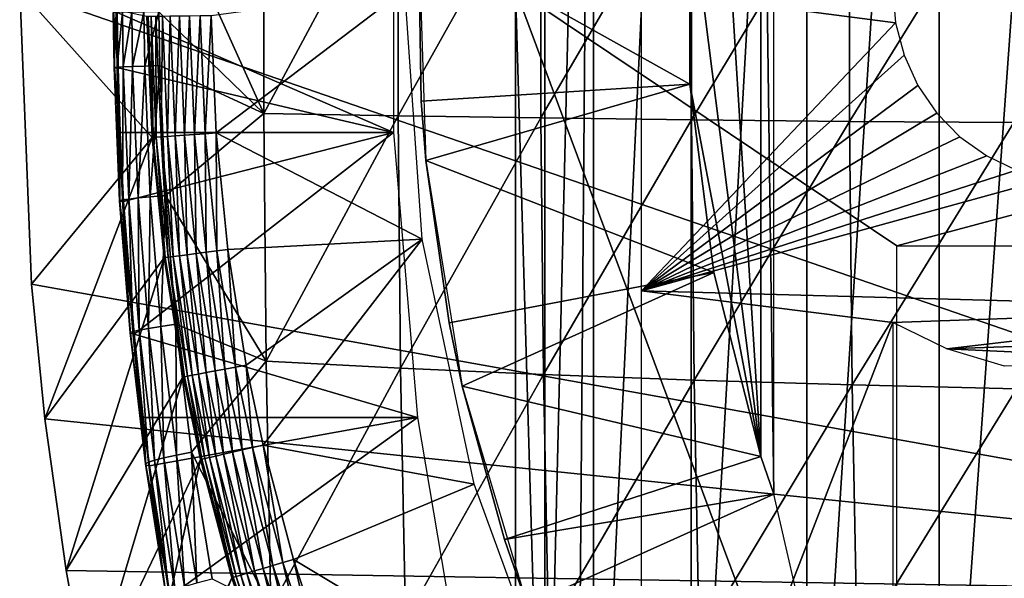
# Model space of a CAD drawing. Extents: x 0 to 650, y 0 to 1001.
# Drawn here: x 83 to 91, y 89 to 94 of the extents above; entities that cross this region are included whole.
import ezdxf

# ---------------------------------------------------------------- set-up
doc = ezdxf.new("R2010")
doc.units = 0
doc.header["$MEASUREMENT"] = 0
doc.layers.get('0').update_dxf_attribs({"linetype": 'CONTINUOUS'})

msp = doc.modelspace()

# ---------------------------------------------------------------- linework, layer by layer
for points in [[(87.091728, 101.777702, 65.689407), (87.471397, 102, 64.86171), (87.091728, 86.222229, 65.689407)], [(87.471397, 102, 64.86171), (87.341949, 85.999969, 65.128311), (87.091728, 86.222229, 65.689407)], [(87.471397, 102, 64.86171), (87.471397, 85.999969, 64.86171), (87.341949, 85.999969, 65.128311)], [(88.231499, 102, 63.526409), (88.231499, 85.999969, 63.526409), (87.471397, 85.999969, 64.86171)], [(88.231499, 102, 63.526409), (87.471397, 85.999969, 64.86171), (87.471397, 102, 64.86171)], [(89.133347, 102, 62.282452), (89.133347, 85.999969, 62.282452), (88.231499, 85.999969, 63.526409)], [(89.133347, 102, 62.282452), (88.231499, 85.999969, 63.526409), (88.231499, 102, 63.526409)], [(90.166077, 102, 61.14481), (90.166077, 85.999969, 61.14481), (89.133347, 85.999969, 62.282452)], [(90.166077, 102, 61.14481), (89.133347, 85.999969, 62.282452), (89.133347, 102, 62.282452)], [(91.317268, 102, 60.12719), (91.317268, 85.999969, 60.12719), (90.166077, 85.999969, 61.14481)], [(91.317268, 102, 60.12719), (90.166077, 85.999969, 61.14481), (90.166077, 102, 61.14481)], [(87.091728, 101.777702, 65.689407), (87.091728, 86.222229, 65.689407), (86.862213, 93.999977, 66.272263)], [(96.749992, 89.249969, 0.052415), (82.999992, 93.999977, 0.052415), (96.749992, 98.75, 0.052415)], [(88.775871, 97.641289, 62.609459), (88.875702, 90.064232, 62.609459), (88.875702, 97.935738, 62.609459)], [(88.408401, 96.207916, 62.609459), (88.775871, 90.358673, 62.609459), (88.775871, 97.641289, 62.609459)], [(88.775871, 97.641289, 62.609459), (88.775871, 90.358673, 62.609459), (88.875702, 90.064232, 62.609459)], [(88.408401, 96.207916, 62.609459), (88.223198, 94.739853, 62.609459), (88.775871, 90.358673, 62.609459)], [(85.913422, 92.884483, 70.15995), (83.759987, 93.818962, 80.179337), (85.913422, 95.115479, 70.15995)], [(84.901329, 94.96701, 82.356461), (84.901329, 93.032959, 82.356461), (85.948212, 94.985542, 83.384682)], [(85.948212, 94.985542, 83.384682), (84.901329, 93.032959, 82.356461), (85.948212, 93.01442, 83.384682)], [(85.948212, 94.985542, 83.384682), (85.948212, 93.01442, 83.384682), (87.061333, 95.00206, 84.340851)], [(87.061333, 95.00206, 84.340851), (85.948212, 93.01442, 83.384682), (87.061333, 92.997849, 84.340851)], [(87.061333, 95.00206, 84.340851), (87.061333, 92.997849, 84.340851), (88.23571, 95.016541, 85.220711)], [(88.23571, 95.016541, 85.220711), (87.061333, 92.997849, 84.340851), (88.23571, 92.983368, 85.220711)], [(88.23571, 95.016541, 85.220711), (88.23571, 92.983368, 85.220711), (89.466148, 95.028938, 86.020348)], [(89.466148, 95.028938, 86.020348), (88.23571, 92.983368, 85.220711), (89.466148, 92.971031, 86.020348)], [(89.466148, 95.028938, 86.020348), (89.466148, 92.971031, 86.020348), (90.747162, 95.039131, 86.736198)], [(90.747162, 95.039131, 86.736198), (89.466148, 92.971031, 86.020348), (90.747162, 92.960831, 86.736198)], [(84.901329, 94.96701, 82.356461), (84.097893, 94.821632, 81.468887), (84.901329, 93.032959, 82.356461)], [(84.085388, 93.824211, 81.463966), (84.901329, 93.032959, 82.356461), (84.097893, 94.821632, 81.468887)], [(88.223198, 94.739853, 62.609459), (86.107132, 94.445473, 58.97216), (88.223198, 93.260109, 62.609459)], [(88.775871, 90.358673, 62.609459), (88.223198, 94.739853, 62.609459), (88.223198, 93.260109, 62.609459)], [(86.107132, 94.445473, 58.97216), (86.127342, 93.128441, 58.97216), (88.223198, 93.260109, 62.609459)], [(86.164223, 92.66526, 14.10946), (86.127342, 93.128441, 58.97216), (86.107132, 94.445473, 14.10946)], [(86.127342, 93.128441, 58.97216), (86.107132, 94.445473, 58.97216), (86.107132, 94.445473, 14.10946)], [(96.749992, 89.249969, 0.052415), (83.091911, 91.700493, 0.052415), (82.999992, 93.999977, 0.052415)], [(84.031059, 92.844719, 49.562672), (83.991562, 93.787971, 49.56242), (82.999992, 93.999977, 0.052415)], [(82.999992, 93.999977, 0.052415), (83.091911, 91.700493, 0.052415), (84.031059, 92.844719, 49.562672)], [(86, 93.999977, 50.05241), (84.491417, 93.794472, 50.05241), (84.529709, 92.880127, 50.05241)], [(86, 93.999977, 50.05241), (84.529709, 92.880127, 50.05241), (86.136238, 92.051567, 50.05241)], [(89.835518, 91.999947, 66.904259), (97.285728, 93.999977, 68.487846), (86.862213, 93.999977, 66.272263)], [(89.835518, 91.999947, 66.904259), (86.862213, 93.999977, 66.272263), (89.835518, 86.019928, 66.904259)], [(89.835518, 86.019928, 66.904259), (86.862213, 93.999977, 66.272263), (86.862213, 86.407898, 66.272263)], [(86.862213, 93.999977, 66.272263), (87.091728, 86.222229, 65.689407), (86.862213, 86.407898, 66.272263)], [(87.846397, 93.999977, 70.570824), (89.802681, 93.999977, 70.986641), (89.824966, 93.73951, 70.991379)], [(87.846397, 93.999977, 70.570824), (89.824966, 93.73951, 70.991379), (87.846397, 91.649948, 70.570824)], [(96.077744, 91.999947, 68.231079), (97.285728, 93.999977, 68.487846), (89.835518, 91.999947, 66.904259)], [(83.729248, 93.81974, 80.569183), (83.735443, 93.390106, 80.57151), (83.75219, 93.820328, 80.763779)], [(83.731857, 93.81926, 80.37326), (83.738068, 93.388557, 80.375526), (83.729248, 93.81974, 80.569183)], [(83.729248, 93.81974, 80.569183), (83.738068, 93.388557, 80.375526), (83.735443, 93.390106, 80.57151)], [(83.759987, 93.818962, 80.179337), (83.766243, 93.387604, 80.181557), (83.731857, 93.81926, 80.37326)], [(83.731857, 93.81926, 80.37326), (83.766243, 93.387604, 80.181557), (83.738068, 93.388557, 80.375526)], [(83.75219, 93.820328, 80.763779), (83.735443, 93.390106, 80.57151), (83.758377, 93.392189, 80.766151)], [(83.75219, 93.820328, 80.763779), (83.758377, 93.392189, 80.766151), (83.800301, 93.821114, 80.953728)], [(83.800301, 93.821114, 80.953728), (83.758377, 93.392189, 80.766151), (83.806503, 93.394821, 80.956139)], [(85.913422, 92.884483, 70.15995), (83.766243, 93.387604, 80.181557), (83.759987, 93.818962, 80.179337)], [(83.800301, 93.821114, 80.953728), (83.806503, 93.394821, 80.956139), (83.872772, 93.821999, 81.13578)], [(83.872772, 93.821999, 81.13578), (83.806503, 93.394821, 80.956139), (83.878983, 93.397919, 81.138222)], [(83.872772, 93.821999, 81.13578), (83.878983, 93.397919, 81.138222), (83.968338, 93.823082, 81.306839)], [(83.968338, 93.823082, 81.306839), (83.878983, 93.397919, 81.138222), (83.974571, 93.401428, 81.309288)], [(83.974571, 93.401428, 81.309288), (84.085388, 93.824211, 81.463966), (83.968338, 93.823082, 81.306839)], [(83.974571, 93.401428, 81.309288), (84.091652, 93.405312, 81.466438), (84.085388, 93.824211, 81.463966)], [(84.000679, 93.788094, 49.647991), (83.991562, 93.787971, 49.56242), (84.031059, 92.844719, 49.562672)], [(84.02433, 93.788391, 49.730721), (84.000679, 93.788094, 49.647991), (84.040192, 92.845383, 49.648201)], [(84.000679, 93.788094, 49.647991), (84.031059, 92.844719, 49.562672), (84.040192, 92.845383, 49.648201)], [(84.061821, 93.788918, 49.80817), (84.02433, 93.788391, 49.730721), (84.063812, 92.847054, 49.7309)], [(84.02433, 93.788391, 49.730721), (84.040192, 92.845383, 49.648201), (84.063812, 92.847054, 49.7309)], [(84.112022, 93.789581, 49.878052), (84.061821, 93.788918, 49.80817), (84.101227, 92.849731, 49.808311)], [(84.061821, 93.788918, 49.80817), (84.063812, 92.847054, 49.7309), (84.101227, 92.849731, 49.808311)], [(84.085388, 93.824211, 81.463966), (84.091652, 93.405312, 81.466438), (84.901329, 93.032959, 82.356461)], [(84.112022, 93.789581, 49.878052), (84.101227, 92.849731, 49.808311), (84.151329, 92.853249, 49.878151)], [(84.17347, 93.790352, 49.938278), (84.112022, 93.789581, 49.878052), (84.151329, 92.853249, 49.878151)], [(84.17347, 93.790352, 49.938278), (84.151329, 92.853249, 49.878151), (84.212624, 92.857597, 49.938351)], [(84.244331, 93.791252, 49.987091), (84.17347, 93.790352, 49.938278), (84.212624, 92.857597, 49.938351)], [(84.244331, 93.791252, 49.987091), (84.212624, 92.857597, 49.938351), (84.283287, 92.86261, 49.987129)], [(84.32251, 93.792259, 50.023022), (84.244331, 93.791252, 49.987091), (84.283287, 92.86261, 49.987129)], [(84.32251, 93.792259, 50.023022), (84.283287, 92.86261, 49.987129), (84.361267, 92.868149, 50.023041)], [(84.405693, 93.793327, 50.04501), (84.32251, 93.792259, 50.023022), (84.361267, 92.868149, 50.023041)], [(84.405693, 93.793327, 50.04501), (84.361267, 92.868149, 50.023041), (84.444221, 92.874046, 50.045021)], [(84.444221, 92.874046, 50.045021), (84.491417, 93.794472, 50.05241), (84.405693, 93.793327, 50.04501)], [(84.444221, 92.874046, 50.045021), (84.529709, 92.880127, 50.05241), (84.491417, 93.794472, 50.05241)], [(87.846397, 91.649948, 70.570824), (89.824966, 93.73951, 70.991379), (89.891182, 93.486961, 71.005447)], [(87.846397, 91.649948, 70.570824), (89.891182, 93.486961, 71.005447), (89.99926, 93.249977, 71.028419)], [(83.735443, 93.390106, 80.57151), (83.778259, 92.352386, 80.587502), (83.758377, 93.392189, 80.766151)], [(83.738068, 93.388557, 80.375526), (83.780991, 92.348282, 80.391182), (83.735443, 93.390106, 80.57151)], [(83.735443, 93.390106, 80.57151), (83.780991, 92.348282, 80.391182), (83.778259, 92.352386, 80.587502)], [(83.766243, 93.387604, 80.181557), (83.782059, 92.884483, 80.18721), (83.738068, 93.388557, 80.375526)], [(83.738068, 93.388557, 80.375526), (83.782059, 92.884483, 80.18721), (83.780991, 92.348282, 80.391182)], [(83.758377, 93.392189, 80.766151), (83.801178, 92.358047, 80.782463), (83.806503, 93.394821, 80.956139)], [(83.758377, 93.392189, 80.766151), (83.778259, 92.352386, 80.587502), (83.801178, 92.358047, 80.782463)], [(83.782059, 92.884483, 80.18721), (83.766243, 93.387604, 80.181557), (85.913422, 92.884483, 70.15995)], [(83.806503, 93.394821, 80.956139), (83.801178, 92.358047, 80.782463), (83.849327, 92.36515, 80.97271)], [(83.806503, 93.394821, 80.956139), (83.849327, 92.36515, 80.97271), (83.878983, 93.397919, 81.138222)], [(83.878983, 93.397919, 81.138222), (83.849327, 92.36515, 80.97271), (83.92189, 92.373489, 81.155006)], [(83.878983, 93.397919, 81.138222), (83.92189, 92.373489, 81.155006), (83.974571, 93.401428, 81.309288)], [(83.974571, 93.401428, 81.309288), (83.92189, 92.373489, 81.155006), (84.017616, 92.383034, 81.32621)], [(84.017616, 92.383034, 81.32621), (84.091652, 93.405312, 81.466438), (83.974571, 93.401428, 81.309288)], [(84.017616, 92.383034, 81.32621), (84.13488, 92.393517, 81.483391), (84.091652, 93.405312, 81.466438)], [(84.091652, 93.405312, 81.466438), (84.13488, 92.393517, 81.483391), (84.901329, 93.032959, 82.356461)], [(88.223198, 93.260109, 62.609459), (86.127342, 93.128441, 58.97216), (86.164223, 92.66526, 58.97216)], [(88.223198, 93.260109, 62.609459), (86.164223, 92.66526, 58.97216), (88.408401, 91.792053, 62.609459)], [(90.145958, 93.03582, 71.059608), (87.846397, 91.649948, 70.570824), (89.99926, 93.249977, 71.028419)], [(88.775871, 90.358673, 62.609459), (88.223198, 93.260109, 62.609459), (88.408401, 91.792053, 62.609459)], [(86.164223, 92.66526, 14.10946), (86.164223, 92.66526, 58.97216), (86.127342, 93.128441, 58.97216)], [(84.901329, 93.032959, 82.356461), (84.13488, 92.393517, 81.483391), (84.920227, 91.10099, 82.26757)], [(84.901329, 93.032959, 82.356461), (84.920227, 91.10099, 82.26757), (85.948212, 93.01442, 83.384682)], [(85.948212, 93.01442, 83.384682), (84.920227, 91.10099, 82.26757), (85.967468, 91.045502, 83.29409)], [(85.948212, 93.01442, 83.384682), (85.967468, 91.045502, 83.29409), (87.061333, 92.997849, 84.340851)], [(87.061333, 92.997849, 84.340851), (85.967468, 91.045502, 83.29409), (87.08091, 90.995911, 84.248741)], [(87.061333, 92.997849, 84.340851), (87.08091, 90.995911, 84.248741), (88.23571, 92.983368, 85.220711)], [(90.326797, 92.850922, 71.098038), (87.846397, 91.649948, 70.570824), (90.145958, 93.03582, 71.059608)], [(88.23571, 92.983368, 85.220711), (87.08091, 90.995911, 84.248741), (88.255569, 90.952461, 85.127274)], [(88.23571, 92.983368, 85.220711), (88.255569, 90.952461, 85.127274), (89.466148, 92.971031, 86.020348)], [(89.466148, 92.971031, 86.020348), (88.255569, 90.952461, 85.127274), (89.486259, 90.915382, 85.925774)], [(89.466148, 92.971031, 86.020348), (89.486259, 90.915382, 85.925774), (90.747162, 92.960831, 86.736198)], [(90.747162, 92.960831, 86.736198), (89.486259, 90.915382, 85.925774), (90.767471, 90.884804, 86.640694)], [(84.031059, 92.844719, 49.562672), (83.091911, 91.700493, 0.052415), (83.196007, 90.651451, 0.052415)], [(84.031059, 92.844719, 49.562672), (83.196007, 90.651451, 0.052415), (84.12513, 91.907623, 49.563251)], [(83.809288, 92.345711, 80.196861), (83.780991, 92.348282, 80.391182), (83.782059, 92.884483, 80.18721)], [(83.809288, 92.345711, 80.196861), (83.782059, 92.884483, 80.18721), (85.913422, 92.884483, 70.15995)], [(83.809288, 92.345711, 80.196861), (85.913422, 92.884483, 70.15995), (83.891418, 91.311508, 80.225754)], [(83.891418, 91.311508, 80.225754), (85.913422, 92.884483, 70.15995), (86.099792, 90.661591, 70.19957)], [(84.040192, 92.845383, 49.648201), (84.031059, 92.844719, 49.562672), (84.12513, 91.907623, 49.563251)], [(84.063812, 92.847054, 49.7309), (84.040192, 92.845383, 49.648201), (84.1343, 91.908813, 49.648708)], [(84.040192, 92.845383, 49.648201), (84.12513, 91.907623, 49.563251), (84.1343, 91.908813, 49.648708)], [(84.101227, 92.849731, 49.808311), (84.063812, 92.847054, 49.7309), (84.157837, 91.91185, 49.731319)], [(84.063812, 92.847054, 49.7309), (84.1343, 91.908813, 49.648708), (84.157837, 91.91185, 49.731319)], [(84.151329, 92.853249, 49.878151), (84.101227, 92.849731, 49.808311), (84.195061, 91.91674, 49.808651)], [(84.101227, 92.849731, 49.808311), (84.157837, 91.91185, 49.731319), (84.195061, 91.91674, 49.808651)], [(84.212624, 92.857597, 49.938351), (84.151329, 92.853249, 49.878151), (84.244881, 91.92318, 49.878399)], [(84.151329, 92.853249, 49.878151), (84.195061, 91.91674, 49.808651), (84.244881, 91.92318, 49.878399)], [(84.283287, 92.86261, 49.987129), (84.212624, 92.857597, 49.938351), (84.305809, 91.931099, 49.938519)], [(84.212624, 92.857597, 49.938351), (84.244881, 91.92318, 49.878399), (84.305809, 91.931099, 49.938519)], [(84.361267, 92.868149, 50.023041), (84.283287, 92.86261, 49.987129), (84.376038, 91.940224, 49.987221)], [(84.283287, 92.86261, 49.987129), (84.305809, 91.931099, 49.938519), (84.376038, 91.940224, 49.987221)], [(84.444221, 92.874046, 50.045021), (84.361267, 92.868149, 50.023041), (84.453506, 91.950302, 50.023079)], [(84.361267, 92.868149, 50.023041), (84.376038, 91.940224, 49.987221), (84.453506, 91.950302, 50.023079)], [(84.535912, 91.961029, 50.045029), (84.529709, 92.880127, 50.05241), (84.444221, 92.874046, 50.045021)], [(84.444221, 92.874046, 50.045021), (84.453506, 91.950302, 50.023079), (84.535912, 91.961029, 50.045029)], [(86.136238, 92.051567, 50.05241), (84.529709, 92.880127, 50.05241), (84.620827, 91.972054, 50.05241)], [(84.535912, 91.961029, 50.045029), (84.620827, 91.972054, 50.05241), (84.529709, 92.880127, 50.05241)], [(90.326797, 92.850922, 71.098038), (90.536301, 92.700958, 71.142578), (87.846397, 91.649948, 70.570824)], [(87.846397, 91.649948, 70.570824), (90.536301, 92.700958, 71.142578), (90.768082, 92.590446, 71.191841)], [(86.34549, 91.399071, 58.97216), (88.408401, 91.792053, 62.609459), (86.164223, 92.66526, 58.97216)], [(86.448486, 90.906921, 14.10946), (86.34549, 91.399071, 58.97216), (86.164223, 92.66526, 14.10946)], [(86.34549, 91.399071, 58.97216), (86.164223, 92.66526, 58.97216), (86.164223, 92.66526, 14.10946)], [(87.846397, 91.649948, 70.570824), (90.768082, 92.590446, 71.191841), (91.015129, 92.522743, 71.244347)], [(92.909683, 91.512077, 71.647049), (87.846397, 91.649948, 70.570824), (91.015129, 92.522743, 71.244347)], [(84.003807, 91.3564, 81.186707), (84.017616, 92.383034, 81.32621), (83.92189, 92.373489, 81.155006)], [(84.099777, 91.371887, 81.358162), (84.017616, 92.383034, 81.32621), (84.003807, 91.3564, 81.186707)], [(84.099777, 91.371887, 81.358162), (84.13488, 92.393517, 81.483391), (84.017616, 92.383034, 81.32621)], [(84.099777, 91.371887, 81.358162), (84.217377, 91.389, 81.515411), (84.13488, 92.393517, 81.483391)], [(84.13488, 92.393517, 81.483391), (84.217377, 91.389, 81.515411), (84.920227, 91.10099, 82.26757)], [(83.860001, 91.322243, 80.617699), (83.801178, 92.358047, 80.782463), (83.778259, 92.352386, 80.587502)], [(83.860001, 91.322243, 80.617699), (83.778259, 92.352386, 80.587502), (83.862869, 91.315567, 80.420731)], [(83.862869, 91.315567, 80.420731), (83.778259, 92.352386, 80.587502), (83.780991, 92.348282, 80.391182)], [(83.891418, 91.311508, 80.225754), (83.862869, 91.315567, 80.420731), (83.780991, 92.348282, 80.391182)], [(83.891418, 91.311508, 80.225754), (83.780991, 92.348282, 80.391182), (83.809288, 92.345711, 80.196861)], [(83.882851, 91.33136, 80.813248), (83.849327, 92.36515, 80.97271), (83.801178, 92.358047, 80.782463)], [(83.882851, 91.33136, 80.813248), (83.801178, 92.358047, 80.782463), (83.860001, 91.322243, 80.617699)], [(83.931068, 91.342812, 81.004021), (83.92189, 92.373489, 81.155006), (83.849327, 92.36515, 80.97271)], [(83.931068, 91.342812, 81.004021), (83.849327, 92.36515, 80.97271), (83.882851, 91.33136, 80.813248)], [(84.003807, 91.3564, 81.186707), (83.92189, 92.373489, 81.155006), (83.931068, 91.342812, 81.004021)], [(86.136238, 92.051567, 50.05241), (84.620827, 91.972054, 50.05241), (84.764961, 91.070831, 50.05241)], [(84.896942, 90.447128, 50.05241), (86.136238, 92.051567, 50.05241), (84.764961, 91.070831, 50.05241)], [(84.896942, 90.447128, 50.05241), (86.54232, 90.14106, 50.05241), (86.136238, 92.051567, 50.05241)], [(84.195061, 91.91674, 49.808651), (84.157837, 91.91185, 49.731319), (84.306519, 90.983688, 49.731991)], [(84.244881, 91.92318, 49.878399), (84.195061, 91.91674, 49.808651), (84.34346, 90.990723, 49.80917)], [(84.195061, 91.91674, 49.808651), (84.306519, 90.983688, 49.731991), (84.34346, 90.990723, 49.80917)], [(84.305809, 91.931099, 49.938519), (84.244881, 91.92318, 49.878399), (84.39283, 91.000076, 49.87878)], [(84.244881, 91.92318, 49.878399), (84.34346, 90.990723, 49.80917), (84.39283, 91.000076, 49.87878)], [(84.376038, 91.940224, 49.987221), (84.305809, 91.931099, 49.938519), (84.453171, 91.011581, 49.93877)], [(84.305809, 91.931099, 49.938519), (84.39283, 91.000076, 49.87878), (84.453171, 91.011581, 49.93877)], [(84.453506, 91.950302, 50.023079), (84.376038, 91.940224, 49.987221), (84.52269, 91.024757, 49.98737)], [(84.376038, 91.940224, 49.987221), (84.453171, 91.011581, 49.93877), (84.52269, 91.024757, 49.98737)], [(84.535912, 91.961029, 50.045029), (84.453506, 91.950302, 50.023079), (84.599358, 91.03936, 50.023151)], [(84.453506, 91.950302, 50.023079), (84.52269, 91.024757, 49.98737), (84.599358, 91.03936, 50.023151)], [(84.680908, 91.054863, 50.04504), (84.620827, 91.972054, 50.05241), (84.535912, 91.961029, 50.045029)], [(84.535912, 91.961029, 50.045029), (84.599358, 91.03936, 50.023151), (84.680908, 91.054863, 50.04504)], [(84.680908, 91.054863, 50.04504), (84.764961, 91.070831, 50.05241), (84.620827, 91.972054, 50.05241)], [(84.12513, 91.907623, 49.563251), (83.196007, 90.651451, 0.052415), (83.36158, 89.468903, 0.052415)], [(84.12513, 91.907623, 49.563251), (83.36158, 89.468903, 0.052415), (84.273888, 90.977493, 49.564171)], [(84.1343, 91.908813, 49.648708), (84.12513, 91.907623, 49.563251), (84.273888, 90.977493, 49.564171)], [(84.157837, 91.91185, 49.731319), (84.1343, 91.908813, 49.648708), (84.283112, 90.979218, 49.649509)], [(84.1343, 91.908813, 49.648708), (84.273888, 90.977493, 49.564171), (84.283112, 90.979218, 49.649509)], [(84.157837, 91.91185, 49.731319), (84.283112, 90.979218, 49.649509), (84.306519, 90.983688, 49.731991)], [(86.448486, 90.906921, 58.97216), (88.408401, 91.792053, 62.609459), (86.34549, 91.399071, 58.97216)], [(86.448486, 90.906921, 58.97216), (88.775871, 90.358673, 62.609459), (88.408401, 91.792053, 62.609459)], [(83.196007, 90.651451, 0.052415), (83.091911, 91.700493, 0.052415), (96.749992, 89.249969, 0.052415)], [(89.802681, 91.401878, 70.986641), (87.846397, 86.340248, 70.570824), (87.846397, 91.649948, 70.570824)], [(89.802681, 91.401878, 70.986641), (87.846397, 91.649948, 70.570824), (92.909683, 91.512077, 71.647049)], [(90.224953, 91.196663, 71.076401), (89.802681, 91.401878, 70.986641), (92.909683, 91.512077, 71.647049)], [(92.909683, 91.512077, 71.647049), (92.502342, 91.277359, 71.560471), (90.224953, 91.196663, 71.076401)], [(84.220688, 90.36821, 81.40435), (84.217377, 91.389, 81.515411), (84.099777, 91.371887, 81.358162)], [(84.217377, 91.389, 81.515411), (84.338737, 90.391869, 81.561707), (84.920227, 91.10099, 82.26757)], [(84.220688, 90.36821, 81.40435), (84.338737, 90.391869, 81.561707), (84.217377, 91.389, 81.515411)], [(86.448486, 90.906921, 14.10946), (86.448486, 90.906921, 58.97216), (86.34549, 91.399071, 58.97216)], [(89.802681, 86.019928, 70.986641), (87.846397, 86.340248, 70.570824), (89.802681, 91.401878, 70.986641)], [(83.980247, 90.299667, 80.661377), (83.882851, 91.33136, 80.813248), (83.860001, 91.322243, 80.617699)], [(83.980247, 90.299667, 80.661377), (83.860001, 91.322243, 80.617699), (83.98333, 90.290611, 80.46347)], [(83.98333, 90.290611, 80.46347), (83.860001, 91.322243, 80.617699), (83.862869, 91.315567, 80.420731)], [(83.98333, 90.290611, 80.46347), (83.862869, 91.315567, 80.420731), (83.891418, 91.311508, 80.225754)], [(84.003059, 90.312241, 80.857788), (83.931068, 91.342812, 81.004021), (83.882851, 91.33136, 80.813248)], [(84.003059, 90.312241, 80.857788), (83.882851, 91.33136, 80.813248), (83.980247, 90.299667, 80.661377)], [(83.891418, 91.311508, 80.225754), (83.963348, 90.661591, 80.250732), (83.98333, 90.290611, 80.46347)], [(83.891418, 91.311508, 80.225754), (86.099792, 90.661591, 70.19957), (83.963348, 90.661591, 80.250732)], [(84.051369, 90.328041, 81.049301), (84.003807, 91.3564, 81.186707), (83.931068, 91.342812, 81.004021)], [(84.051369, 90.328041, 81.049301), (83.931068, 91.342812, 81.004021), (84.003059, 90.312241, 80.857788)], [(84.124336, 90.346748, 81.232552), (84.099777, 91.371887, 81.358162), (84.003807, 91.3564, 81.186707)], [(84.124336, 90.346748, 81.232552), (84.003807, 91.3564, 81.186707), (84.051369, 90.328041, 81.049301)], [(84.220688, 90.36821, 81.40435), (84.099777, 91.371887, 81.358162), (84.124336, 90.346748, 81.232552)], [(90.224953, 91.196663, 71.076401), (92.502342, 91.277359, 71.560471), (92.063721, 91.111839, 71.467239)], [(90.224953, 91.196663, 71.076401), (92.063721, 91.111839, 71.467239), (90.673729, 91.062553, 71.171791)], [(84.920227, 91.10099, 82.26757), (84.338737, 90.391869, 81.561707), (84.95797, 89.175461, 82.089989)], [(84.920227, 91.10099, 82.26757), (84.95797, 89.175461, 82.089989), (85.967468, 91.045502, 83.29409)], [(84.39283, 91.000076, 49.87878), (84.34346, 90.990723, 49.80917), (84.479378, 90.349731, 49.80965)], [(84.453171, 91.011581, 49.93877), (84.39283, 91.000076, 49.87878), (84.528343, 90.361183, 49.879139)], [(84.39283, 91.000076, 49.87878), (84.479378, 90.349731, 49.80965), (84.528343, 90.361183, 49.879139)], [(84.52269, 91.024757, 49.98737), (84.453171, 91.011581, 49.93877), (84.588127, 90.375069, 49.939011)], [(84.453171, 91.011581, 49.93877), (84.528343, 90.361183, 49.879139), (84.588127, 90.375069, 49.939011)], [(84.599358, 91.03936, 50.023151), (84.52269, 91.024757, 49.98737), (84.657013, 90.391159, 49.987511)], [(84.52269, 91.024757, 49.98737), (84.588127, 90.375069, 49.939011), (84.657013, 90.391159, 49.987511)], [(84.680908, 91.054863, 50.04504), (84.599358, 91.03936, 50.023151), (84.732948, 90.408859, 50.023209)], [(84.599358, 91.03936, 50.023151), (84.657013, 90.391159, 49.987511), (84.732948, 90.408859, 50.023209)], [(84.813713, 90.427696, 50.045059), (84.764961, 91.070831, 50.05241), (84.680908, 91.054863, 50.04504)], [(84.680908, 91.054863, 50.04504), (84.732948, 90.408859, 50.023209), (84.813713, 90.427696, 50.045059)], [(84.813713, 90.427696, 50.045059), (84.896942, 90.447128, 50.05241), (84.764961, 91.070831, 50.05241)], [(85.967468, 91.045502, 83.29409), (84.95797, 89.175461, 82.089989), (86.005943, 89.083076, 83.113121)], [(85.967468, 91.045502, 83.29409), (86.005943, 89.083076, 83.113121), (87.08091, 90.995911, 84.248741)], [(87.08091, 90.995911, 84.248741), (86.005943, 89.083076, 83.113121), (87.12001, 89.000519, 84.064728)], [(87.08091, 90.995911, 84.248741), (87.12001, 89.000519, 84.064728), (88.255569, 90.952461, 85.127274)], [(84.273888, 90.977493, 49.564171), (83.36158, 89.468903, 0.052415), (83.535583, 88.504547, 0.052415)], [(84.273888, 90.977493, 49.564171), (83.535583, 88.504547, 0.052415), (84.410149, 90.33358, 49.56501)], [(84.283112, 90.979218, 49.649509), (84.273888, 90.977493, 49.564171), (84.410149, 90.33358, 49.56501)], [(84.306519, 90.983688, 49.731991), (84.283112, 90.979218, 49.649509), (84.419411, 90.335732, 49.650242)], [(84.283112, 90.979218, 49.649509), (84.410149, 90.33358, 49.56501), (84.419411, 90.335732, 49.650242)], [(84.34346, 90.990723, 49.80917), (84.306519, 90.983688, 49.731991), (84.442719, 90.341209, 49.73259)], [(84.306519, 90.983688, 49.731991), (84.419411, 90.335732, 49.650242), (84.442719, 90.341209, 49.73259)], [(84.34346, 90.990723, 49.80917), (84.442719, 90.341209, 49.73259), (84.479378, 90.349731, 49.80965)], [(88.255569, 90.952461, 85.127274), (87.12001, 89.000519, 84.064728), (88.29525, 88.928223, 84.94059)], [(88.255569, 90.952461, 85.127274), (88.29525, 88.928223, 84.94059), (89.486259, 90.915382, 85.925774)], [(86.778358, 89.710587, 58.97216), (88.775871, 90.358673, 62.609459), (86.448486, 90.906921, 58.97216)], [(86.955276, 89.199417, 14.10946), (86.778358, 89.710587, 58.97216), (86.448486, 90.906921, 14.10946)], [(86.778358, 89.710587, 58.97216), (86.448486, 90.906921, 58.97216), (86.448486, 90.906921, 14.10946)], [(89.486259, 90.915382, 85.925774), (88.29525, 88.928223, 84.94059), (89.526413, 88.866531, 85.736816)], [(89.486259, 90.915382, 85.925774), (89.526413, 88.866531, 85.736816), (90.767471, 90.884804, 86.640694)], [(90.767471, 90.884804, 86.640694), (89.526413, 88.866531, 85.736816), (90.808029, 88.815628, 86.44986)], [(96.749992, 89.249969, 0.052415), (83.36158, 89.468903, 0.052415), (83.196007, 90.651451, 0.052415)], [(83.98333, 90.290611, 80.46347), (83.963348, 90.661591, 80.250732), (84.01226, 90.285179, 80.26754)], [(86.099792, 90.661591, 70.19957), (84.01226, 90.285179, 80.26754), (83.963348, 90.661591, 80.250732)], [(86.099792, 90.661591, 70.19957), (84.171547, 89.267128, 80.321327), (84.01226, 90.285179, 80.26754)], [(86.471169, 88.463127, 70.278503), (84.171547, 89.267128, 80.321327), (86.099792, 90.661591, 70.19957)], [(84.380119, 89.372223, 81.463837), (84.338737, 90.391869, 81.561707), (84.220688, 90.36821, 81.40435)], [(84.338737, 90.391869, 81.561707), (84.498756, 89.402496, 81.6213), (84.95797, 89.175461, 82.089989)], [(84.380119, 89.372223, 81.463837), (84.498756, 89.402496, 81.6213), (84.338737, 90.391869, 81.561707)], [(84.657013, 90.391159, 49.987511), (84.588127, 90.375069, 49.939011), (84.829781, 89.464783, 49.93943)], [(84.732948, 90.408859, 50.023209), (84.657013, 90.391159, 49.987511), (84.897499, 89.484932, 49.987751)], [(84.657013, 90.391159, 49.987511), (84.829781, 89.464783, 49.93943), (84.897499, 89.484932, 49.987751)], [(84.813713, 90.427696, 50.045059), (84.732948, 90.408859, 50.023209), (84.972137, 89.507103, 50.023319)], [(84.732948, 90.408859, 50.023209), (84.897499, 89.484932, 49.987751), (84.972137, 89.507103, 50.023319)], [(85.051491, 89.530647, 50.04509), (84.896942, 90.447128, 50.05241), (84.813713, 90.427696, 50.045059)], [(84.813713, 90.427696, 50.045059), (84.972137, 89.507103, 50.023319), (85.051491, 89.530647, 50.04509)], [(85.133247, 89.55497, 50.05241), (86.54232, 90.14106, 50.05241), (84.896942, 90.447128, 50.05241)], [(85.051491, 89.530647, 50.04509), (85.133247, 89.55497, 50.05241), (84.896942, 90.447128, 50.05241)], [(84.410149, 90.33358, 49.56501), (83.535583, 88.504547, 0.052415), (83.764809, 87.460876, 0.052415)], [(84.410149, 90.33358, 49.56501), (83.764809, 87.460876, 0.052415), (84.654137, 89.412628, 49.566479)], [(84.138832, 89.28508, 80.717628), (84.003059, 90.312241, 80.857788), (83.980247, 90.299667, 80.661377)], [(84.161583, 89.300926, 80.915169), (84.051369, 90.328041, 81.049301), (84.003059, 90.312241, 80.857788)], [(84.161583, 89.300926, 80.915169), (84.003059, 90.312241, 80.857788), (84.138832, 89.28508, 80.717628)], [(84.210022, 89.320961, 81.107628), (84.124336, 90.346748, 81.232552), (84.051369, 90.328041, 81.049301)], [(84.210022, 89.320961, 81.107628), (84.051369, 90.328041, 81.049301), (84.161583, 89.300926, 80.915169)], [(84.283287, 89.344856, 81.291603), (84.220688, 90.36821, 81.40435), (84.124336, 90.346748, 81.232552)], [(84.283287, 89.344856, 81.291603), (84.124336, 90.346748, 81.232552), (84.210022, 89.320961, 81.107628)], [(84.380119, 89.372223, 81.463837), (84.220688, 90.36821, 81.40435), (84.283287, 89.344856, 81.291603)], [(84.419411, 90.335732, 49.650242), (84.410149, 90.33358, 49.56501), (84.654137, 89.412628, 49.566479)], [(84.442719, 90.341209, 49.73259), (84.419411, 90.335732, 49.650242), (84.663467, 89.415367, 49.65152)], [(84.419411, 90.335732, 49.650242), (84.654137, 89.412628, 49.566479), (84.663467, 89.415367, 49.65152)], [(84.479378, 90.349731, 49.80965), (84.442719, 90.341209, 49.73259), (84.686546, 89.422234, 49.733662)], [(84.442719, 90.341209, 49.73259), (84.663467, 89.415367, 49.65152), (84.686546, 89.422234, 49.733662)], [(84.528343, 90.361183, 49.879139), (84.479378, 90.349731, 49.80965), (84.722733, 89.433006, 49.81049)], [(84.479378, 90.349731, 49.80965), (84.686546, 89.422234, 49.733662), (84.722733, 89.433006, 49.81049)], [(84.588127, 90.375069, 49.939011), (84.528343, 90.361183, 49.879139), (84.77095, 89.447319, 49.879749)], [(84.528343, 90.361183, 49.879139), (84.722733, 89.433006, 49.81049), (84.77095, 89.447319, 49.879749)], [(84.588127, 90.375069, 49.939011), (84.77095, 89.447319, 49.879749), (84.829781, 89.464783, 49.93943)], [(86.778358, 89.710587, 58.97216), (88.875702, 90.064232, 62.609459), (88.775871, 90.358673, 62.609459)], [(84.138832, 89.28508, 80.717628), (83.980247, 90.299667, 80.661377), (84.142159, 89.27375, 80.518517)], [(84.142159, 89.27375, 80.518517), (83.980247, 90.299667, 80.661377), (83.98333, 90.290611, 80.46347)], [(84.171547, 89.267128, 80.321327), (84.142159, 89.27375, 80.518517), (83.98333, 90.290611, 80.46347)], [(83.98333, 90.290611, 80.46347), (84.01226, 90.285179, 80.26754), (84.171547, 89.267128, 80.321327)], [(85.133247, 89.55497, 50.05241), (87.210358, 88.305649, 50.05241), (86.54232, 90.14106, 50.05241)], [(86.955276, 89.199417, 58.97216), (88.875702, 90.064232, 62.609459), (86.778358, 89.710587, 58.97216)], [(86.955276, 89.199417, 58.97216), (89.14286, 88.899368, 62.27076), (88.875702, 90.064232, 62.609459)], [(86.955276, 89.199417, 14.10946), (86.955276, 89.199417, 58.97216), (86.778358, 89.710587, 58.97216)], [(85.340202, 88.655472, 50.04512), (85.133247, 89.55497, 50.05241), (85.051491, 89.530647, 50.04509)], [(85.420189, 88.684502, 50.05241), (87.210358, 88.305649, 50.05241), (85.133247, 89.55497, 50.05241)], [(85.340202, 88.655472, 50.04512), (85.420189, 88.684502, 50.05241), (85.133247, 89.55497, 50.05241)], [(96.749992, 89.249969, 0.052415), (83.535583, 88.504547, 0.052415), (83.36158, 89.468903, 0.052415)], [(84.829781, 89.464783, 49.93943), (84.77095, 89.447319, 49.879749), (85.065514, 88.555809, 49.880489)], [(84.897499, 89.484932, 49.987751), (84.829781, 89.464783, 49.93943), (85.123169, 88.576729, 49.939919)], [(84.829781, 89.464783, 49.93943), (85.065514, 88.555809, 49.880489), (85.123169, 88.576729, 49.939919)], [(84.972137, 89.507103, 50.023319), (84.897499, 89.484932, 49.987751), (85.189491, 88.600807, 49.988041)], [(84.897499, 89.484932, 49.987751), (85.123169, 88.576729, 49.939919), (85.189491, 88.600807, 49.988041)], [(85.051491, 89.530647, 50.04509), (84.972137, 89.507103, 50.023319), (85.26255, 88.627281, 50.023449)], [(84.972137, 89.507103, 50.023319), (85.189491, 88.600807, 49.988041), (85.26255, 88.627281, 50.023449)], [(85.051491, 89.530647, 50.04509), (85.26255, 88.627281, 50.023449), (85.340202, 88.655472, 50.04512)], [(84.654137, 89.412628, 49.566479), (83.764809, 87.460876, 0.052415), (83.80558, 87.293739, 0.052415)], [(84.654137, 89.412628, 49.566479), (83.80558, 87.293739, 0.052415), (84.950417, 88.51403, 49.56823)], [(84.663467, 89.415367, 49.65152), (84.654137, 89.412628, 49.566479), (84.950417, 88.51403, 49.56823)], [(84.686546, 89.422234, 49.733662), (84.663467, 89.415367, 49.65152), (84.959793, 88.517433, 49.653049)], [(84.663467, 89.415367, 49.65152), (84.950417, 88.51403, 49.56823), (84.959793, 88.517433, 49.653049)], [(84.722733, 89.433006, 49.81049), (84.686546, 89.422234, 49.733662), (84.98262, 88.525711, 49.73494)], [(84.686546, 89.422234, 49.733662), (84.959793, 88.517433, 49.653049), (84.98262, 88.525711, 49.73494)], [(84.77095, 89.447319, 49.879749), (84.722733, 89.433006, 49.81049), (85.018204, 88.538651, 49.811489)], [(84.722733, 89.433006, 49.81049), (84.98262, 88.525711, 49.73494), (85.018204, 88.538651, 49.811489)], [(84.77095, 89.447319, 49.879749), (85.018204, 88.538651, 49.811489), (85.065514, 88.555809, 49.880489)]]:
    msp.add_3dface(points)

doc.saveas('drawing.dxf')
